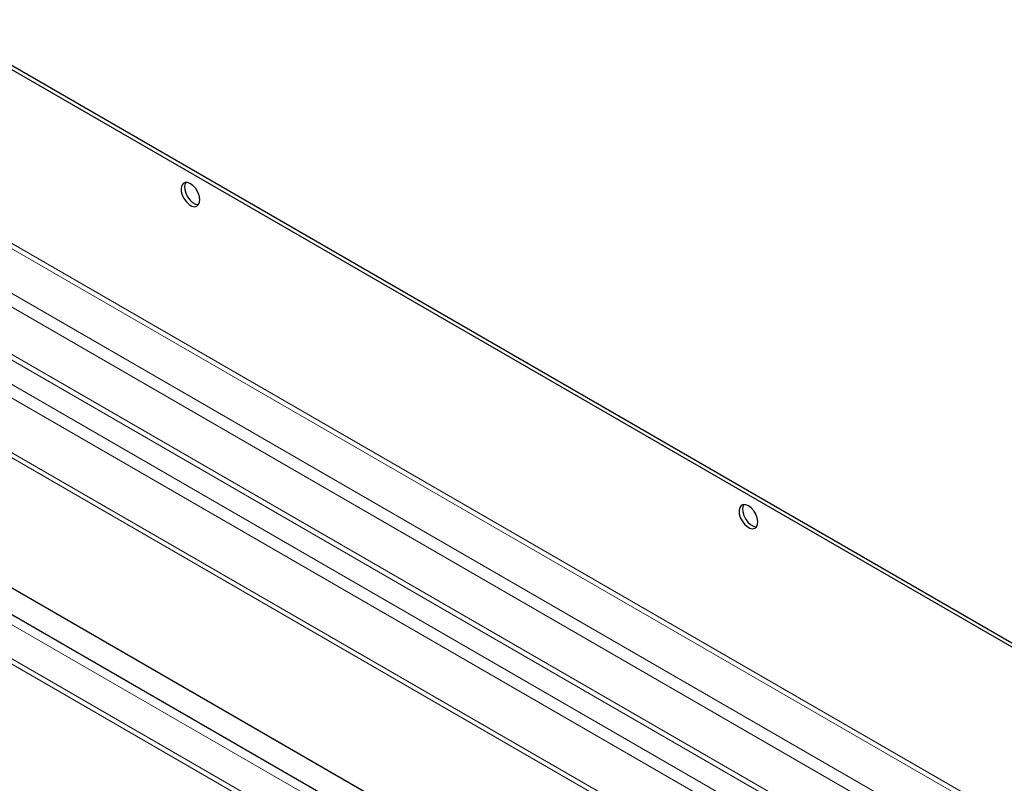
# Model space of a CAD drawing. Units: millimetres. Extents: x 0 to 420, y 0 to 297.
# Drawn here: x 184 to 199, y 34 to 46 of the extents above; entities that cross this region are included whole.
import ezdxf

# ---------------------------------------------------------------- set-up
doc = ezdxf.new("R2010")
doc.units = ezdxf.units.MM

msp = doc.modelspace()

# ---------------------------------------------------------------- linework, layer by layer
at = {"color": 7, "linetype": 'Continuous', "lineweight": 25}
for p, q in [((143.22441, 68.91851), (213.93509, 28.10819)), ((143.27744, 68.94912), (213.98812, 28.13879)), ((207.28475, 23.74585), (138.43538, 63.48194))]:
    msp.add_line(p, q, dxfattribs=at)
at = {"color": 8, "linetype": 'Continuous', "lineweight": 18}
for p, q in [((143.18905, 66.24402), (211.60041, 26.76074)), ((211.67114, 26.80156), (143.22441, 66.30526)), ((211.01705, 26.42405), (142.60569, 65.90734)), ((210.84022, 26.322), (142.5173, 65.75425)), ((210.15044, 25.9239), (142.48195, 64.97845)), ((210.22117, 25.96472), (142.5173, 65.03968)), ((209.83225, 25.74025), (142.16375, 64.7948)), ((209.65542, 25.6382), (142.07536, 64.64171)), ((208.87524, 25.18792), (142.04309, 63.75977)), ((208.94275, 25.22688), (142.07536, 63.81908)), ((138.34184, 63.38319), (207.28475, 23.59312)), ((207.28475, 23.08476), (138.34184, 62.87483)), ((138.30648, 62.81359), (207.28475, 23.00311)), ((207.28475, 24.14591), (140.48129, 62.70121)), ((207.28475, 24.15302), (140.48745, 62.70476))]:
    msp.add_line(p, q, dxfattribs=at)
at = {"color": 7, "linetype": 'Continuous', "lineweight": 25, "flags": 128}
for points in [[(186.97664, 43.5038), (186.93496, 43.5206), (186.89697, 43.52139), (186.86607, 43.50611), (186.84499, 43.47612), (186.83561, 43.43407), (186.83876, 43.3837), (186.85417, 43.32949), (186.88045, 43.27626), (186.91528, 43.22873), (186.95556, 43.19113), (186.99772, 43.1668), (187.038, 43.1579), (187.07283, 43.16522), (187.09911, 43.18812), (187.11452, 43.22455), (187.11767, 43.27128), (187.10829, 43.32416), (187.08721, 43.37849), (187.05631, 43.42944), (187.01832, 43.47248), (186.97664, 43.5038)], [(186.90676, 43.52279), (186.89803, 43.50672), (186.88865, 43.46467), (186.8918, 43.41431), (186.9072, 43.3601), (186.93348, 43.30686), (186.96831, 43.25934), (187.0086, 43.22174), (187.05075, 43.19741), (187.09103, 43.18851), (187.09955, 43.18875)], [(195.37353, 38.65757), (195.33185, 38.67437), (195.29387, 38.67517), (195.26297, 38.65989), (195.24189, 38.62989), (195.23251, 38.58784), (195.23566, 38.53747), (195.25106, 38.48326), (195.27734, 38.43003), (195.31217, 38.3825), (195.35246, 38.3449), (195.39461, 38.32057), (195.43489, 38.31167), (195.46972, 38.319), (195.49601, 38.34189), (195.51141, 38.37832), (195.51456, 38.42505), (195.50518, 38.47793), (195.4841, 38.53226), (195.4532, 38.58321), (195.41522, 38.62625), (195.37353, 38.65757)], [(195.30365, 38.67657), (195.29492, 38.6605), (195.28554, 38.61845), (195.28869, 38.56808), (195.30409, 38.51387), (195.33037, 38.46064), (195.36521, 38.41311), (195.40549, 38.37551), (195.44764, 38.35118), (195.48793, 38.34228), (195.49645, 38.34252)]]:
    msp.add_lwpolyline(points, dxfattribs=at)

doc.saveas('drawing.dxf')
